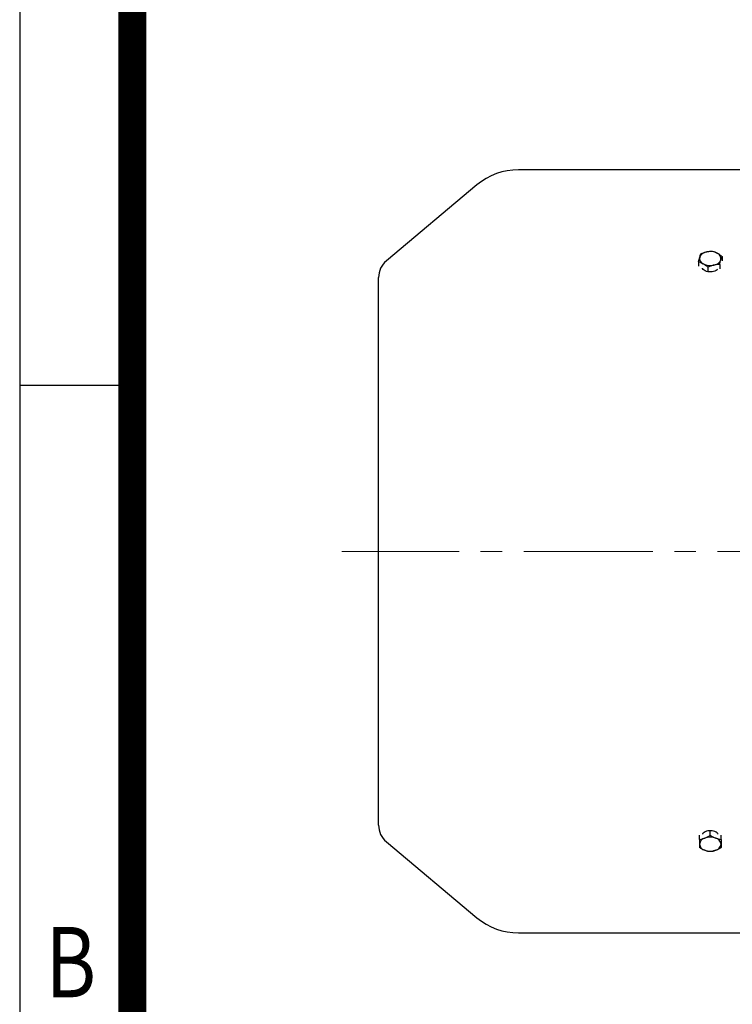
# Model space of a CAD drawing. Units: millimetres. Extents: x 18 to 2344, y 14 to 3451.
# Drawn here: x 18 to 349, y 2556 to 3013 of the extents above; entities that cross this region are included whole.
import ezdxf
from ezdxf.enums import TextEntityAlignment as Align

# ---------------------------------------------------------------- set-up
doc = ezdxf.new("R2010")
doc.units = ezdxf.units.MM
doc.header["$LTSCALE"] = 80
doc.linetypes.add('CENTER2', pattern=[1.125, 0.75, -0.125, 0.125, -0.125])
doc.layers.get('0').update_dxf_attribs({"linetype": 'CONTINUOUS', "lineweight": 30})
doc.layers.add('C', color=1, linetype='CENTER2', lineweight=9)
doc.layers.add('O', color=3, linetype='CONTINUOUS', lineweight=30)
doc.styles.add('ROMANS', font='romans.shx', dxfattribs={"width": 0.7, "height": 3.5, "bigfont": 'whgtxt.shx'})

# ---------------------------------------------------------------- blocks, each defined once
blk = doc.blocks.new('HS_A4양식_S(297X210MM)')
for p, q in [((18, 277), (18, 14)), ((22, 230.5), (18, 230.5))]:
    blk.add_line(p, q)
at = {"color": 0}
blk.add_line((22, 277), (22, 14), dxfattribs=at)
at = {"color": 3, "const_width": 1}
blk.add_lwpolyline([(22, 273.072), (22, 17.5)], dxfattribs=at)
at = {"style": 'ROMANS', "width": 0.8}
blk.add_text('B', height=2.5, dxfattribs=at).set_placement((19.818, 209.688), align=Align.MIDDLE)

msp = doc.modelspace()

# ---------------------------------------------------------------- linework, layer by layer
at = {"layer": 'C'}
msp.add_line((1212.03547, 2766.15398), (167.53662, 2766.15398), dxfattribs=at)
at = {"layer": 'O'}
for p, q in [((353.67934, 2943.46464), (249.59845, 2943.46464)), ((230.31482, 2936.44598), (188.25147, 2901.15063)), ((333.22878, 2900.67723), (333.22878, 2898.74242)), ((343.05342, 2899.45398), (343.05342, 2897.49664)), ((344.12991, 2903.17531), (344.12991, 2901.2405)), ((337.60285, 2898.20493), (337.60285, 2896.12663)), ((184.67934, 2639.0391), (184.67934, 2893.49019)), ((333.67934, 2632.4969), (333.67934, 2634.44173)), ((338.67934, 2634.39077), (338.67934, 2636.50818)), ((343.67934, 2632.4969), (343.67934, 2634.44173)), ((188.25147, 2631.37865), (230.31482, 2596.08331)), ((249.59845, 2589.06464), (353.67934, 2589.06464))]:
    msp.add_line(p, q, dxfattribs=at)
for centre, radius, start, end in [((249.59845, 2913.46464), 30, 90, 130), ((337.58908, 2901.24126), 4.15656, 97.7223068, 156.8565232), ((338.66785, 2898.47749), 7.07469, 62.4242266, 103.3812375), ((340.87162, 2902.19082), 2.77296, 348.7888762, 67.2741489), ((194.67934, 2893.49019), 10, 130, 180), ((336.48707, 2902.3358), 2.77296, 168.7888762, 247.2741489), ((338.69084, 2906.04912), 7.07469, 242.4242266, 283.3812375), ((339.76961, 2903.28536), 4.15656, 277.7223068, 336.8565232), ((194.67934, 2639.0391), 10, 180, 230), ((337.00878, 2629.85642), 3.35453, 104.3153432, 172.9872986), ((337.00878, 2630.67553), 3.35453, 187.0127014, 255.6846568), ((338.67934, 2626.2651), 7.28415, 69.9273649, 110.0726351), ((340.34991, 2629.85642), 3.35453, 7.0127014, 75.6846568), ((340.34991, 2630.67553), 3.35453, 284.3153432, 352.9872986), ((338.67934, 2634.26685), 7.28415, 249.9273649, 290.0726351), ((249.59845, 2619.06464), 30, 230, 270)]:
    msp.add_arc(centre, radius, start, end, dxfattribs=at)
for points, knots in [([(333.76703, 2902.87493), (333.85803, 2903.18954), (333.95028, 2903.47591), (334.13007, 2903.97928), (334.21824, 2904.19939), (334.30527, 2904.39856)], [0, 0, 0, 0, 0.5, 0.5, 1, 1, 1, 1]), ([(337.03055, 2905.36012), (337.26184, 2905.41312), (337.49416, 2905.4584), (337.95375, 2905.53288), (338.182, 2905.56236), (338.86271, 2905.63028), (339.31113, 2905.64832), (339.75584, 2905.6476)], [0, 0, 0, 0, 0.25, 0.25, 0.5, 0.5, 1, 1, 1, 1]), ([(341.94287, 2904.7485), (342.12848, 2904.64359), (342.31492, 2904.53025), (342.68373, 2904.29096), (342.86691, 2904.16459), (343.41318, 2903.76777), (343.77303, 2903.47965), (344.12991, 2903.17531)], [0, 0, 0, 0, 0.25, 0.25, 0.5, 0.5, 1, 1, 1, 1]), ([(333.22878, 2900.67723), (333.31632, 2901.08214), (333.40598, 2901.47788), (333.58571, 2902.21648), (333.67607, 2902.56051), (333.76703, 2902.87493)], [0, 0, 0, 0, 0.5, 0.5, 1, 1, 1, 1]), ([(335.41582, 2899.77812), (335.23021, 2899.88303), (335.04377, 2899.98044), (334.67495, 2900.15807), (334.49178, 2900.23877), (333.94551, 2900.45947), (333.58566, 2900.57814), (333.22878, 2900.67723)], [0, 0, 0, 0, 0.25, 0.25, 0.5, 0.5, 1, 1, 1, 1]), ([(340.32813, 2899.1665), (340.09685, 2899.11349), (339.86453, 2899.05229), (339.40494, 2898.91614), (339.17669, 2898.841), (338.49598, 2898.59695), (338.04756, 2898.40947), (337.60285, 2898.20493)], [0, 0, 0, 0, 0.25, 0.25, 0.5, 0.5, 1, 1, 1, 1]), ([(343.05342, 2899.45398), (343.14096, 2899.85889), (343.23062, 2900.25463), (343.41034, 2900.99323), (343.50071, 2901.33726), (343.59166, 2901.65168)], [0, 0, 0, 0, 0.5, 0.5, 1, 1, 1, 1]), ([(343.59166, 2901.65168), (343.68267, 2901.96629), (343.77492, 2902.25266), (343.9547, 2902.75603), (344.04288, 2902.97615), (344.12991, 2903.17531)], [0, 0, 0, 0, 0.5, 0.5, 1, 1, 1, 1]), ([(342.03276, 2897.28371), (341.96116, 2897.18842), (341.68678, 2896.82321), (340.82384, 2896.36234), (339.57795, 2895.99995), (338.20776, 2895.95343), (336.88815, 2896.21323), (335.80535, 2896.7606), (335.14737, 2897.2991), (335.01429, 2897.64887), (334.99192, 2897.70767)], [0, 0, 0, 0, 0.05388116, 0.206488973, 0.359088402, 0.511616457, 0.664089452, 0.816590415, 0.969168097, 1, 1, 1, 1]), ([(342.27071, 2634.95673), (342.1308, 2635.15328), (341.79618, 2635.62338), (340.83137, 2636.17031), (339.57579, 2636.52847), (338.20888, 2636.57595), (336.88586, 2636.31652), (335.81341, 2635.76673), (335.18095, 2635.27648), (335.05795, 2634.97881), (335.0543, 2634.96998)], [0, 0, 0, 0, 0.1064971096, 0.2547171368, 0.402929022, 0.551071585, 0.6991606708, 0.8472769207, 0.9954676835, 1, 1, 1, 1]), ([(336.17934, 2633.10679), (336.39151, 2633.18716), (336.60463, 2633.27585), (337.02622, 2633.46637), (337.23561, 2633.56851), (337.86005, 2633.8931), (338.2714, 2634.13363), (338.67934, 2634.39077)], [0, 0, 0, 0, 0.25, 0.25, 0.5, 0.5, 1, 1, 1, 1]), ([(333.67934, 2632.4969), (333.67934, 2632.08658), (333.67934, 2631.68531), (333.67934, 2630.93562), (333.67934, 2630.58601), (333.67934, 2630.26598)], [0, 0, 0, 0, 0.5, 0.5, 1, 1, 1, 1]), ([(333.67934, 2630.26598), (333.67934, 2629.94575), (333.67934, 2629.65369), (333.67934, 2629.13923), (333.67934, 2628.91367), (333.67934, 2628.70914)], [0, 0, 0, 0, 0.5, 0.5, 1, 1, 1, 1]), ([(341.17934, 2633.10679), (341.39151, 2633.02643), (341.60463, 2632.95367), (342.02622, 2632.82481), (342.23561, 2632.76834), (342.86005, 2632.61988), (343.2714, 2632.54879), (343.67934, 2632.4969)], [0, 0, 0, 0, 0.25, 0.25, 0.5, 0.5, 1, 1, 1, 1]), ([(343.67934, 2632.4969), (343.67934, 2632.08658), (343.67934, 2631.68531), (343.67934, 2630.93562), (343.67934, 2630.58601), (343.67934, 2630.26598)], [0, 0, 0, 0, 0.5, 0.5, 1, 1, 1, 1]), ([(343.67934, 2630.26598), (343.67934, 2629.94575), (343.67934, 2629.65369), (343.67934, 2629.13923), (343.67934, 2628.91367), (343.67934, 2628.70914)], [0, 0, 0, 0, 0.5, 0.5, 1, 1, 1, 1]), ([(336.17934, 2627.42516), (335.96718, 2627.50552), (335.75406, 2627.59421), (335.33247, 2627.78473), (335.12308, 2627.88687), (334.49864, 2628.21146), (334.08729, 2628.45199), (333.67934, 2628.70914)], [0, 0, 0, 0, 0.25, 0.25, 0.5, 0.5, 1, 1, 1, 1]), ([(341.17934, 2627.42516), (340.96718, 2627.34479), (340.75406, 2627.27204), (340.33247, 2627.14318), (340.12308, 2627.0867), (339.49864, 2626.93824), (339.08729, 2626.86715), (338.67934, 2626.81526)], [0, 0, 0, 0, 0.25, 0.25, 0.5, 0.5, 1, 1, 1, 1])]:
    msp.add_open_spline(points, degree=3, knots=knots, dxfattribs=at)
for points in [[(334.30527, 2904.39856), (335.19691, 2904.80865), (336.10194, 2905.14732), (337.03055, 2905.36012)], [(339.75584, 2905.6476), (340.47138, 2905.44894), (341.19766, 2905.1697), (341.94287, 2904.7485)], [(337.60285, 2898.20493), (336.88731, 2898.81513), (336.16103, 2899.35691), (335.41582, 2899.77812)], [(343.05342, 2899.45398), (342.16178, 2899.45542), (341.25675, 2899.3793), (340.32813, 2899.1665)], [(338.67934, 2634.39077), (339.49728, 2633.87519), (340.32749, 2633.42946), (341.17934, 2633.10679)], [(333.67934, 2632.4969), (334.49728, 2632.60094), (335.32749, 2632.78413), (336.17934, 2633.10679)], [(338.67934, 2626.81526), (337.86141, 2626.9193), (337.0312, 2627.1025), (336.17934, 2627.42516)], [(343.67934, 2628.70914), (342.86141, 2628.19356), (342.0312, 2627.74782), (341.17934, 2627.42516)]]:
    msp.add_open_spline(points, degree=3, dxfattribs=at)

# ---------------------------------------------------------------- block references
at = {"lineweight": 0, "xscale": 13.068, "yscale": 13.068, "zscale": 13.068}
msp.add_blockref('HS_A4양식_S(297X210MM)', (-217.224, -168.952), dxfattribs=at)

doc.saveas('drawing.dxf')
